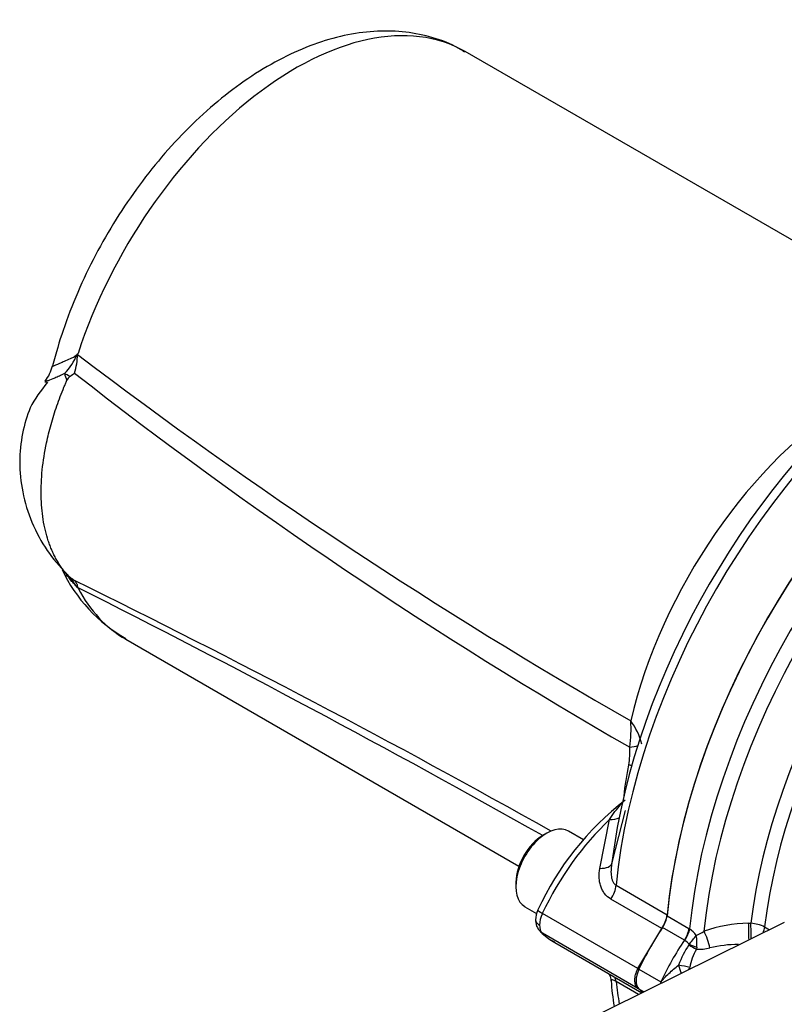
# Model space of a CAD drawing. Units: millimetres. Extents: x 0 to 594, y 0 to 420.
# Drawn here: x 386 to 396, y 370 to 383 of the extents above; entities that cross this region are included whole.
import ezdxf

# ---------------------------------------------------------------- set-up
doc = ezdxf.new("R2010")
doc.units = ezdxf.units.MM
for name, color, linetype in [('II1-01-STD', 7, 'Continuous'), ('II1-05-STD', 7, 'Continuous'), ('TSH-1', 7, 'Continuous')]:
    doc.layers.add(name, color=color, linetype=linetype)

# ---------------------------------------------------------------- blocks, each defined once
blk = doc.blocks.new('SE6')
at = {"layer": 'II1-01-STD', "color": 7, "linetype": 'Continuous'}
for p, q in [((394.4, 371.511), (394.671, 371.354)), ((395.854, 371.429), (392.815, 369.925)), ((394.616, 371.209), (394.345, 371.366)), ((394.671, 371.354), (394.68, 371.348)), ((395.411, 371.418), (395.44, 371.419)), ((395.61, 371.373), (395.671, 371.339)), ((394.62, 371.207), (394.616, 371.209)), ((394.672, 371.152), (394.675, 371.157)), ((394.769, 371.122), (394.764, 371.096)), ((394.052, 370.848), (394.323, 370.692)), ((394.052, 370.603), (394.114, 370.568))]:
    blk.add_line(p, q, dxfattribs=at)
for centre, radius, start, end in [((394.455, 371.038), 0.383, 36.757, 54.042), ((394.61, 371.662), 0.423, 291.1471, 306.0993), ((395.437, 369.668), 1.75, 90.8258, 109.2742), ((395.416, 370.994), 0.425, 62.8138, 86.7539), ((394.447, 370.962), 0.3, 40.6582, 54.859), ((392.482, 372.99), 2.858, 320.1085, 322.9367), ((394.351, 371.176), 0.421, 352.6497, 12.5434), ((395.857, 370.39), 1.409, 147.2661, 158.791), ((395.285, 370.781), 0.608, 148.8219, 171.7707), ((394.79, 371.662), 0.566, 267.4213, 284.5902), ((395.304, 369.513), 1.643, 90.6451, 103.0768), ((394.942, 370.709), 0.619, 181.5948, 183.0045)]:
    blk.add_arc(centre, radius, start, end, dxfattribs=at)
for centre, major_axis, ratio, start_param, end_param in [((398.731, 373.427), (3.083, 5.34), 0.57735, 0.901631, 2.239961), ((399.011, 373.265), (-3.083, -5.34), 0.57735, 4.043165, 5.381613), ((399.136, 373.193), (3.047, 5.277), 0.57735, 0.905631, 2.235962), ((399.421, 373.029), (-2.846, -4.929), 0.57735, 4.075517, 5.34926), ((399.539, 372.961), (2.809, 4.866), 0.57735, 0.934265, 2.207328), ((394.254, 371.446), (0.104, 0.18), 0.57735, 4.598822, 5.381554), ((395.372, 370.467), (1.167, 2.021), 0.57735, 1.457229, 1.712693), ((394.525, 371.289), (0.104, 0.18), 0.57735, 4.598822, 5.381554), ((394.534, 371.284), (0.114, 0.175), 0.547447, 4.628271, 5.411776), ((394.86, 371.215), (-0.072, 0.195), 0.195375, 4.098043, 5.208449), ((395.413, 371.316), (-0.005, 0.208), 0.007861, 4.191242, 5.223459), ((395.441, 371.317), (-0.005, 0.208), 0.007814, 4.263913, 5.223009), ((395.47, 371.311), (0.102, 0.182), 0.548867, 4.946379, 5.340545), ((395.643, 370.311), (-1.167, -2.021), 0.57735, 4.598822, 4.854286), ((394.691, 371.156), (0.14, -0.09), 0.08466, 4.626685, 5.311769), ((394.694, 371.162), (-0.155, 0.06), 0.068437, 1.471958, 2.100179), ((394.194, 370.808), (-0.125, -0.217), 0.57735, 4.854286, 6.141288), ((394.582, 370.875), (0.047, -0.16), 0.186944, 4.502692, 5.169714), ((394.582, 370.875), (-0.163, 0.034), 0.1001, 4.071912, 4.975055), ((394.582, 370.875), (-0.081, -0.146), 0.565785, 1.670195, 1.826307), ((395.372, 372.509), (1.167, 2.021), 0.57735, -3.28349, -3.23691)]:
    blk.add_ellipse(centre, major_axis=major_axis, ratio=ratio, start_param=start_param, end_param=end_param, dxfattribs=at)
blk.add_open_spline([(394.324, 370.677), (394.326, 370.683), (394.329, 370.689), (394.335, 370.701), (394.339, 370.706), (394.351, 370.721), (394.359, 370.731), (394.386, 370.76), (394.404, 370.778), (394.442, 370.814), (394.462, 370.832), (394.502, 370.867), (394.522, 370.884), (394.543, 370.9)], degree=3, knots=[0, 0, 0, 0, 0.0625, 0.0625, 0.125, 0.125, 0.25, 0.25, 0.5, 0.5, 0.75, 0.75, 1, 1, 1, 1], dxfattribs=at)
at = {"layer": 'II1-05-STD', "color": 7, "linetype": 'Continuous'}
for p, q in [((396.773, 379.417), (391.898, 382.232)), ((386.96, 378.154), (386.96, 378.154)), ((387.092, 375.585), (387.099, 375.574)), ((387.69, 374.943), (392.564, 372.128)), ((393.88, 372.818), (393.717, 372.173)), ((393.567, 372.099), (393.688, 372.705)), ((393.366, 372.455), (393.18, 372.563)), ((392.909, 372.536), (392.862, 372.509)), ((392.526, 371.927), (392.526, 371.872)), ((393.769, 371.89), (394.401, 371.525)), ((394.335, 371.354), (393.704, 371.718)), ((392.638, 371.624), (392.784, 371.54)), ((394.039, 370.856), (392.855, 371.54)), ((394.039, 370.856), (394.335, 371.354)), ((394.039, 370.611), (392.855, 371.295)), ((393.008, 371.179), (394.089, 370.556)), ((394.047, 370.535), (393.769, 370.695)), ((394.111, 370.567), (394.039, 370.611))]:
    blk.add_line(p, q, dxfattribs=at)
for centre, radius, start, end in [((386.365, 378.784), 0.786, 316.0748, 336.925), ((386.326, 378.479), 0.766, 342.118, 359.5169), ((386.714, 378.818), 0.507, 317.6044, 319.4179), ((384.492, 379.597), 2.833, 336.619, 336.954), ((425.045, 428.323), 62.653, 232.71672, 240.24497), ((386.346, 378.426), 0.444, 320.7928, 348.1885), ((387.159, 378.269), 0.229, 187.4855, 209.9824), ((387.073, 378.105), 0.123, 125.6006, 156.8543), ((384.183, 382.164), 4.86, 305.4483, 306.2322), ((423.109, 424.285), 58.478, 231.93615, 240.07667), ((388.651, 376.632), 1.936, 205.2861, 240.3444), ((387.004, 375.815), 0.0803, 204.4336, 236.5185), ((387.142, 375.925), 0.255, 220.3289, 232.9677), ((387.186, 375.96), 0.31, 223.2243, 233.4758), ((386.168, 375.005), 1.088, 32.3075, 41.2705), ((389.127, 378.478), 3.489, 232.4645, 233.5725), ((334.949, 269.498), 118.269, 60.62471, 63.8596), ((383.088, 372.257), 5.205, 39.5928, 39.7761), ((323.747, 250), 140.656, 60.57035, 63.23361), ((392.383, 373.826), 1.571, 351.8442, 3.8183), ((393.24, 373.413), 0.879, 15.0386, 36.045), ((393.044, 373.547), 0.896, 349.4837, 3.555), ((396.865, 372.726), 3.013, 167.3972, 174.8378), ((396.124, 370.046), 3.664, 127.7363, 155.176), ((393.113, 371.447), 0.343, 156.4625, 177.9355), ((392.983, 371.463), 0.214, 177.826, 225.3837), ((394.034, 371.57), 0.37, 324.2897, 352.9813), ((393.222, 371.676), 0.533, 223.2355, 245.8581), ((396.619, 370.884), 2.917, 183.5383, 189.7964)]:
    blk.add_arc(centre, radius, start, end, dxfattribs=at)
for centre, major_axis, ratio, start_param, end_param in [((389.794, 378.587), (-2.104, -3.645), 0.57735, 3.141593, 5.059874), ((398.098, 373.792), (3.083, 5.34), 0.57735, 0.904302, 2.237291), ((397.954, 373.876), (-3.03, -5.248), 0.57735, 4.077787, 5.346991), ((387.251, 378.107), (-0.382, 0.168), 0.031417, 0.590531, 0.871309), ((398.731, 373.427), (-3.083, -5.34), 0.57735, 4.045895, 5.378883), ((396.791, 374.547), (-2.104, -3.645), 0.57735, 3.951586, 5.19538), ((389.794, 378.587), (2.104, 3.645), 0.57735, 2.794108, 3.141593), ((393.698, 373.656), (0.417, 0.011), 0.175921, -0.96136, -0.625014), ((393.666, 373.393), (-0.409, 0.081), 0.12548, 3.927689, 4.052053), ((394.137, 371.181), (1.167, 2.021), 0.558633, 1.082131, 1.712695), ((393.636, 372.87), (-0.241, 0.067), 0.627765, 1.957466, 2.512886), ((392.909, 372.094), (0.271, 0.469), 0.57735, 0, 3.141593), ((392.862, 372.121), (-0.237, -0.411), 0.57735, 3.926991, 5.497787), ((393.472, 372.217), (-0.244, 0.055), 0.42758, 2.062841, 3.145807), ((393.593, 371.813), (0.125, 0.217), 0.57735, 4.605488, 5.378883), ((392.949, 371.513), (0.15, -0.072), 0.117486, 3.141539, 4.092473), ((392.995, 371.5), (-0.125, -0.217), 0.570631, 4.854286, 5.497788), ((392.995, 371.5), (-0.123, -0.218), 0.577312, 5.491969, 6.13547), ((392.949, 371.431), (0.115, 0.12), 0.806269, 3.13859, 3.338053), ((394.137, 373.222), (1.11, 2.053), 0.577049, 2.9835, 3.125397), ((393.593, 370.57), (-0.125, -0.217), 0.57735, 2.475098, 2.796405), ((398.098, 373.792), (3.083, 5.34), 0.57735, -3.808087, -3.747534)]:
    blk.add_ellipse(centre, major_axis=major_axis, ratio=ratio, start_param=start_param, end_param=end_param, dxfattribs=at)
for points, knots in [([(391.895, 382.225), (391.851, 382.252), (391.724, 382.332), (391.456, 382.424), (391.119, 382.487), (390.763, 382.491), (390.395, 382.438), (390.017, 382.328), (389.633, 382.159), (389.25, 381.935), (388.874, 381.66), (388.513, 381.338), (388.172, 380.976), (387.855, 380.58), (387.566, 380.156), (387.309, 379.709), (387.089, 379.248), (386.907, 378.778), (386.827, 378.495), (386.782, 378.334)], [0, 0, 0, 0, 0.023124, 0.079264, 0.135361, 0.192334, 0.25088, 0.311274, 0.373293, 0.436363, 0.499873, 0.563325, 0.626586, 0.689653, 0.752583, 0.815463, 0.878389, 0.941431, 1, 1, 1, 1]), ([(386.78, 378.328), (386.781, 378.328), (386.781, 378.328), (386.783, 378.329), (386.785, 378.33), (386.791, 378.332), (386.795, 378.334), (386.809, 378.339), (386.821, 378.344), (386.842, 378.353), (386.85, 378.357), (386.867, 378.364), (386.876, 378.368), (386.905, 378.381), (386.926, 378.39), (386.972, 378.411), (386.997, 378.423), (387.03, 378.437), (387.037, 378.439), (387.05, 378.447), (387.056, 378.451), (387.075, 378.465), (387.087, 378.476), (387.099, 378.488)], [0.2047962, 0.2047962, 0.2047962, 0.2047962, 0.25, 0.25, 0.3125, 0.3125, 0.375, 0.375, 0.5, 0.5, 0.5625, 0.5625, 0.625, 0.625, 0.75, 0.75, 0.875, 0.875, 0.90625, 0.90625, 0.9375, 0.9375, 1, 1, 1, 1]), ([(386.931, 378.239), (386.909, 378.228), (386.888, 378.217), (386.848, 378.198), (386.828, 378.19), (386.776, 378.167), (386.748, 378.156), (386.722, 378.147), (386.717, 378.145), (386.709, 378.142), (386.705, 378.141), (386.696, 378.138), (386.691, 378.137), (386.689, 378.136), (386.689, 378.136), (386.689, 378.135)], [0, 0, 0, 0, 0.125, 0.125, 0.25, 0.25, 0.5, 0.5, 0.5625, 0.5625, 0.625, 0.625, 0.75, 0.75, 0.7929759, 0.7929759, 0.7929759, 0.7929759]), ([(386.72, 378.129), (386.633, 378.021), (386.5, 377.849), (386.4, 377.49), (386.363, 377.137), (386.402, 376.758), (386.518, 376.382), (386.715, 376.02), (386.866, 375.85), (386.959, 375.75)], [0, 0, 0, 0, 0.148812, 0.271511, 0.401476, 0.539275, 0.685067, 0.838683, 1, 1, 1, 1]), ([(386.96, 375.748), (386.954, 375.755), (386.942, 375.769), (386.924, 375.791), (386.907, 375.813), (386.89, 375.837), (386.874, 375.861), (386.858, 375.885), (386.843, 375.91), (386.828, 375.936), (386.814, 375.962), (386.8, 375.989), (386.787, 376.017), (386.775, 376.045), (386.763, 376.073), (386.751, 376.103), (386.74, 376.132), (386.719, 376.194), (386.692, 376.29), (386.665, 376.427), (386.648, 376.572), (386.638, 376.773), (386.649, 377.04), (386.696, 377.339), (386.762, 377.606), (386.834, 377.838), (386.898, 378.006), (386.942, 378.111), (386.954, 378.14), (386.96, 378.154)], [0, 0, 0, 0, 0.014959, 0.029919, 0.044879, 0.05984, 0.074799, 0.089757, 0.104714, 0.119669, 0.134624, 0.149578, 0.164532, 0.179487, 0.194442, 0.209398, 0.224353, 0.239309, 0.300285, 0.361262, 0.422238, 0.483214, 0.605034, 0.726855, 0.807948, 0.889042, 0.970202, 0.985104, 1, 1, 1, 1]), ([(386.689, 378.135), (386.688, 378.135), (386.689, 378.135), (386.694, 378.136), (386.699, 378.137), (386.706, 378.137)], [0.7929759, 0.7929759, 0.7929759, 0.7929759, 0.875, 0.875, 1, 1, 1, 1]), ([(387.099, 375.574), (387.087, 375.588), (387.075, 375.602), (387.056, 375.623), (387.05, 375.63), (387.037, 375.645), (387.03, 375.652), (386.998, 375.687), (386.975, 375.717), (386.953, 375.747)], [0, 0, 0, 0, 0.0625, 0.0625, 0.09375, 0.09375, 0.125, 0.125, 0.2429686, 0.2429686, 0.2429686, 0.2429686]), ([(387.055, 375.67), (387.061, 375.664), (387.066, 375.657), (387.072, 375.647), (387.074, 375.643), (387.078, 375.636), (387.08, 375.632), (387.085, 375.621), (387.088, 375.614), (387.09, 375.604), (387.09, 375.6), (387.09, 375.595), (387.09, 375.593), (387.091, 375.59), (387.091, 375.589), (387.091, 375.587), (387.091, 375.586), (387.092, 375.585)], [0, 0, 0, 0, 0.25, 0.25, 0.375, 0.375, 0.5, 0.5, 0.75, 0.75, 0.875, 0.875, 0.9375, 0.9375, 0.96875, 0.96875, 1, 1, 1, 1]), ([(393.688, 372.705), (393.733, 372.775), (393.778, 372.837), (393.826, 372.892), (393.831, 372.897), (393.835, 372.902)], [0, 0, 0, 0, 0.5, 0.5, 0.5509784, 0.5509784, 0.5509784, 0.5509784]), ([(393.704, 371.718), (393.674, 371.736), (393.648, 371.758), (393.616, 371.8), (393.607, 371.815), (393.591, 371.846), (393.584, 371.863), (393.573, 371.897), (393.568, 371.914), (393.562, 371.95), (393.56, 371.968), (393.557, 372.024), (393.56, 372.061), (393.567, 372.099)], [0, 0, 0, 0, 0.25, 0.25, 0.375, 0.375, 0.5, 0.5, 0.625, 0.625, 0.75, 0.75, 1, 1, 1, 1]), ([(393.71, 372.127), (393.709, 372.116), (393.708, 372.106), (393.705, 372.069), (393.705, 372.043), (393.709, 372.004), (393.711, 371.992), (393.717, 371.967), (393.721, 371.955), (393.73, 371.932), (393.736, 371.922), (393.751, 371.903), (393.759, 371.896), (393.769, 371.89)], [0.1488115, 0.1488115, 0.1488115, 0.1488115, 0.25, 0.25, 0.5, 0.5, 0.625, 0.625, 0.75, 0.75, 0.875, 0.875, 1, 1, 1, 1]), ([(392.77, 371.466), (392.77, 371.465), (392.77, 371.465), (392.77, 371.458), (392.771, 371.452), (392.776, 371.44), (392.779, 371.434), (392.791, 371.417), (392.804, 371.406), (392.819, 371.397)], [0.4906659, 0.4906659, 0.4906659, 0.4906659, 0.5, 0.5, 0.625, 0.625, 0.75, 0.75, 1, 1, 1, 1]), ([(394.039, 370.611), (394.027, 370.623), (394.018, 370.637), (394.005, 370.672), (394.002, 370.692), (394.002, 370.725), (394.003, 370.736), (394.006, 370.76), (394.008, 370.771), (394.015, 370.796), (394.019, 370.808), (394.028, 370.832), (394.033, 370.844), (394.039, 370.856)], [0, 0, 0, 0, 0.25, 0.25, 0.5, 0.5, 0.625, 0.625, 0.75, 0.75, 0.875, 0.875, 1, 1, 1, 1]), ([(393.676, 370.794), (393.676, 370.793), (393.688, 370.774), (393.704, 370.743), (393.704, 370.712), (393.703, 370.705)], [0.7346979, 0.7346979, 0.7346979, 0.7346979, 0.7456654, 0.9519376, 1, 1, 1, 1]), ([(393.769, 370.695), (393.759, 370.701), (393.751, 370.705), (393.736, 370.712), (393.73, 370.714), (393.721, 370.716), (393.717, 370.716), (393.711, 370.716), (393.71, 370.715), (393.706, 370.712), (393.706, 370.71), (393.706, 370.707)], [0, 0, 0, 0, 0.125, 0.125, 0.25, 0.25, 0.375, 0.375, 0.5, 0.5, 0.6737942, 0.6737942, 0.6737942, 0.6737942])]:
    blk.add_open_spline(points, degree=3, knots=knots, dxfattribs=at)
for points in [[(386.986, 375.723), (386.984, 375.723), (386.982, 375.726), (386.98, 375.73)], [(393.717, 372.173), (393.714, 372.158), (393.712, 372.142), (393.71, 372.127)]]:
    blk.add_open_spline(points, degree=3, dxfattribs=at)

msp = doc.modelspace()

# ---------------------------------------------------------------- block references
at = {"layer": 'TSH-1'}
msp.add_blockref('SE6', (0, 0), dxfattribs=at)

doc.saveas('drawing.dxf')
